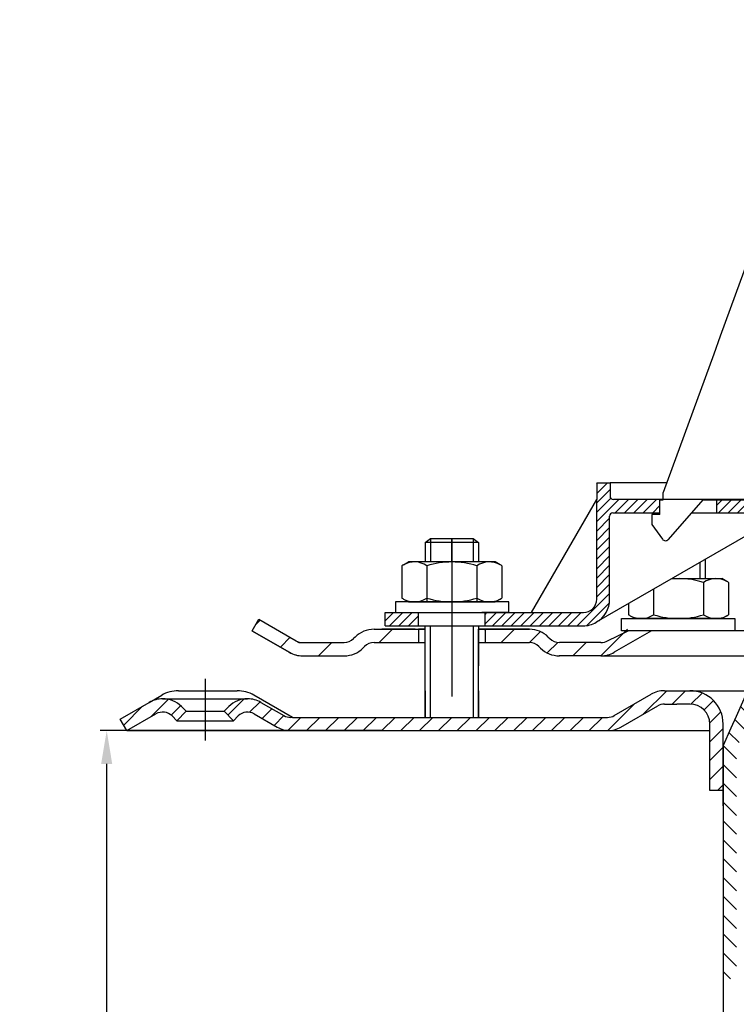
# Model space of a CAD drawing. Extents: x -18889 to -13529, y -8119 to -913.
# Drawn here: x -15788 to -15680, y -6483 to -6335 of the extents above; entities that cross this region are included whole.
import ezdxf

# ---------------------------------------------------------------- set-up
doc = ezdxf.new("R2010")
doc.units = 0
doc.header["$LTSCALE"] = 5
for name, pattern in [('AM_DIN_G_W050', [13.75, 9.75, -1.5, 1, -1.5]), ('AM_DIN_G_W050x2', [6.875, 4.75, -0.875, 0.375, -0.875]), ('STRICHPUNKT', [25.4, 12.7, -6.35, 0, -6.35])]:
    doc.linetypes.add(name, pattern=pattern)
doc.layers.get('0').update_dxf_attribs({"linetype": 'CONTINUOUS'})
doc.layers.get('DEFPOINTS').update_dxf_attribs({"linetype": 'CONTINUOUS'})
doc.layers.add('AM_5', color=3, linetype='CONTINUOUS', lineweight=25)
doc.layers.add('AM_7', color=4, linetype='AM_DIN_G_W050', lineweight=25)
doc.layers.add('P-0000', color=7, linetype='CONTINUOUS')
doc.styles.get("Standard").update_dxf_attribs({"font": 'geniso.shx'})
doc.dimstyles.new('AM_DIN$0', dxfattribs={"dimtxt": 3.5, "dimasz": 3.5, "dimexe": 1, "dimexo": 1, "dimgap": 1.5, "dimtad": 1, "dimdsep": 46, "dimtxsty": 'Standard', "dimcen": 0, "dimclrd": 256, "dimclre": 256, "dimclrt": 2, "dimadec": 0, "dimazin": 2, "dimtp": 0.1, "dimtm": 0.1, "dimtfac": 0.71, "dimtdec": 3, "dimtmove": 0, "dimatfit": 3, "dimfxl": 1, "dimlwd": -1, "dimlwe": -1, "dimarcsym": 0})
pattern_1 = [(45, (-18199.2027, -7559.2827), (-0.70710678, 0.70710678), [])]
pattern_2 = [(45, (-15435.7146, -6308.1325), (-1.414214, 1.414214), [])]

# ---------------------------------------------------------------- blocks, each defined once
blk = doc.blocks.new('*D832')
at = {"layer": 'AM_5'}
for p, q in [((-15733.22, -6441.53), (-15775.48, -6441.53)), ((-15774.48, -6614.03), (-15774.48, -6446.53)), ((-15656.25, -6619.03), (-15775.48, -6619.03))]:
    blk.add_line(p, q, dxfattribs=at)
at = {"layer": 'AM_5', "ltscale": 50}
for points in [[(-15773.65, -6446.53), (-15775.32, -6446.53), (-15774.48, -6441.53)], [(-15775.32, -6614.03), (-15773.65, -6614.03), (-15774.48, -6619.03)]]:
    blk.add_solid(points, dxfattribs=at)
at = {"layer": 'DEFPOINTS', "color": 0, "ltscale": 50}
for p in [(-15774.48, -6441.53), (-15732.22, -6441.53), (-15655.25, -6619.03)]:
    blk.add_point(p, dxfattribs=at)
at = {"layer": 'AM_5', "color": 2, "ltscale": 50, "insert": (-15780.98, -6533.2), "char_height": 10, "attachment_point": 5, "rotation": 90}
blk.add_mtext('177.5', dxfattribs=at)

msp = doc.modelspace()

# ---------------------------------------------------------------- hatches: boundary and pattern name
at = {"layer": 'P-0000', "linetype": 'Continuous'}
h = msp.add_hatch(dxfattribs=at)
h.set_pattern_fill('_U', color=1, angle=45, style=0, pattern_type=0)
h.set_pattern_definition(pattern_1)
edge = h.paths.add_edge_path()
edge.add_line((-15690.90059, -6406.79998), (-15690.90059, -6406.84915))
edge.add_line((-15690.90059, -6406.84915), (-15691.40059, -6406.84915))
edge.add_line((-15691.40059, -6406.84915), (-15691.40059, -6408.79998))
edge.add_line((-15691.40059, -6408.79998), (-15698.46148, -6408.79998))
edge.add_arc((-15698.46148, -6409.29998), 0.5, 450, 540)
edge.add_line((-15698.96148, -6409.29998), (-15698.96148, -6421.79433))
edge.add_arc((-15702.96148, -6421.79433), 4, 270, 360, ccw=False)
edge.add_line((-15702.96148, -6425.79433), (-15717.65059, -6425.79433))
edge.add_line((-15717.65059, -6425.79433), (-15717.65059, -6423.79433))
edge.add_line((-15717.65059, -6423.79433), (-15702.90059, -6423.79433))
edge.add_arc((-15702.90059, -6421.79433), 2, 270, 360)
edge.add_line((-15700.90059, -6421.79433), (-15700.90059, -6404.29998))
edge.add_line((-15700.90059, -6404.29998), (-15698.90059, -6404.29998))
edge.add_line((-15698.90059, -6404.29998), (-15698.90059, -6406.29998))
edge.add_arc((-15698.40059, -6406.29998), 0.5, 540, 630)
edge.add_line((-15698.40059, -6406.79998), (-15690.90059, -6406.79998))
h = msp.add_hatch(dxfattribs=at)
h.set_pattern_fill('_U', color=1, angle=45, style=0, pattern_type=0)
h.set_pattern_definition(pattern_1)
edge = h.paths.add_edge_path()
edge.add_line((-15671.40059, -6406.79998), (-15682.90059, -6406.79998))
edge.add_line((-15682.90059, -6406.79998), (-15682.90059, -6408.79998))
edge.add_line((-15682.90059, -6408.79998), (-15672.4546, -6408.79998))
edge.add_line((-15672.4546, -6408.79998), (-15666.90059, -6408.79998))
edge.add_line((-15666.90059, -6408.79998), (-15666.90059, -6406.79998))
edge.add_line((-15666.90059, -6406.79998), (-15668.40059, -6406.79998))
edge.add_arc((-15668.40059, -6406.29998), 0.5, 540, 630, ccw=False)
edge.add_line((-15668.90059, -6406.29998), (-15668.90059, -6404.29998))
edge.add_line((-15668.90059, -6404.29998), (-15670.90059, -6404.29998))
edge.add_line((-15670.90059, -6404.29998), (-15670.90059, -6406.29998))
edge.add_arc((-15671.40059, -6406.29998), 0.5, 270, 360, ccw=False)
h = msp.add_hatch(dxfattribs=at)
h.set_pattern_fill('_U', color=1, angle=45, style=0, pattern_type=0)
h.set_pattern_definition([(45, (-15873.2343, -6598.1384), (-0.707107, 0.707107), [])])
h.paths.add_polyline_path([(-15732.65059, -6425.79433), (-15727.65059, -6425.79433), (-15727.65059, -6423.79433), (-15732.65059, -6423.79433)])
h = msp.add_hatch(dxfattribs=at)
h.set_pattern_fill('_U', color=3, scale=5, angle=45, style=0, pattern_type=0)
h.set_pattern_definition([(45, (-15665.6663, -6289.6684), (-3.53553, 3.53553), [])])
edge = h.paths.add_edge_path()
edge.add_arc((-15738.78998, -6426.29433), 2, 270, 315)
edge.add_line((-15737.37577, -6427.70854), (-15737.13313, -6427.4659))
edge.add_arc((-15734.3047, -6430.29433), 4, 90, 135, ccw=False)
edge.add_line((-15734.3047, -6426.29433), (-15731.8671, -6426.29433))
edge.add_line((-15731.8671, -6426.29433), (-15730.45677, -6426.29433))
edge.add_line((-15730.45677, -6426.29433), (-15727.63313, -6426.29433))
edge.add_line((-15727.63313, -6426.29433), (-15727.63313, -6428.29433))
edge.add_line((-15727.63313, -6428.29433), (-15734.3047, -6428.29433))
edge.add_line((-15734.3047, -6428.29433), (-15735.13313, -6428.29433))
edge.add_line((-15735.13313, -6428.29433), (-15735.71891, -6428.88012))
edge.add_line((-15735.71891, -6428.88012), (-15735.96155, -6429.12276))
edge.add_arc((-15738.78998, -6426.29433), 4, 270, 315, ccw=False)
edge.add_line((-15738.78998, -6430.29433), (-15745.03505, -6430.29433))
edge.add_arc((-15745.03505, -6426.29433), 4, 240, 270, ccw=False)
edge.add_line((-15747.03505, -6429.75843), (-15752.63313, -6426.52638))
edge.add_line((-15752.63313, -6426.52638), (-15751.63313, -6424.79433))
edge.add_line((-15751.63313, -6424.79433), (-15746.03505, -6428.02638))
edge.add_arc((-15745.03505, -6426.29433), 2, 240, 270)
edge.add_line((-15745.03505, -6428.29433), (-15738.78998, -6428.29433))
h = msp.add_hatch(dxfattribs=at)
h.set_pattern_fill('_U', color=3, scale=3, angle=45, style=0, pattern_type=0)
h.set_pattern_definition([(45, (-15665.7012, -6289.6684), (-2.12132, 2.12132), [])])
edge = h.paths.add_edge_path()
edge.add_line((-15693.66804, -6424.79433), (-15699.26612, -6428.02638))
edge.add_line((-15699.26612, -6428.02638), (-15699.73022, -6428.29433))
edge.add_line((-15699.73022, -6428.29433), (-15700.26612, -6428.29433))
edge.add_line((-15700.26612, -6428.29433), (-15706.51119, -6428.29433))
edge.add_line((-15706.51119, -6428.29433), (-15707.33962, -6428.29433))
edge.add_line((-15707.33962, -6428.29433), (-15707.9254, -6427.70854))
edge.add_line((-15707.9254, -6427.70854), (-15708.16804, -6427.4659))
edge.add_arc((-15710.99647, -6430.29433), 4, 45, 90)
edge.add_line((-15710.99647, -6426.29433), (-15717.66804, -6426.29433))
edge.add_line((-15717.66804, -6426.29433), (-15717.66804, -6428.29433))
edge.add_line((-15717.66804, -6428.29433), (-15710.99647, -6428.29433))
edge.add_line((-15710.99647, -6428.29433), (-15710.16804, -6428.29433))
edge.add_line((-15710.16804, -6428.29433), (-15709.58226, -6428.88012))
edge.add_line((-15709.58226, -6428.88012), (-15709.33962, -6429.12276))
edge.add_arc((-15706.51119, -6426.29433), 4, 225, 270)
edge.add_line((-15706.51119, -6430.29433), (-15700.26612, -6430.29433))
edge.add_arc((-15700.26612, -6426.29433), 4, 270, 300)
edge.add_line((-15698.26612, -6429.75843), (-15692.66804, -6426.52638))
edge.add_line((-15692.66804, -6426.52638), (-15693.66804, -6424.79433))
h = msp.add_hatch(dxfattribs=at)
h.set_pattern_fill('_U', color=3, scale=2, angle=45, style=0, pattern_type=0)
h.set_pattern_definition(pattern_2)
edge = h.paths.add_edge_path()
edge.add_line((-15683.90931, -6450.5314), (-15683.90931, -6441.5314))
edge.add_line((-15683.90931, -6441.5314), (-15683.90931, -6440.5314))
edge.add_arc((-15686.90931, -6440.5314), 3, 0, 90)
edge.add_line((-15686.90931, -6437.5314), (-15688.84711, -6437.5314))
edge.add_line((-15688.84711, -6437.5314), (-15690.73103, -6437.5314))
edge.add_arc((-15690.73103, -6439.5314), 2, 90, 120)
edge.add_line((-15691.73103, -6437.79935), (-15697.26693, -6440.9955))
edge.add_arc((-15699.26693, -6437.5314), 4, 270, 300, ccw=False)
edge.add_line((-15699.26693, -6441.5314), (-15746.88103, -6441.5314))
edge.add_arc((-15746.88103, -6437.5314), 4, 240, 270, ccw=False)
edge.add_line((-15748.88103, -6440.9955), (-15752.31828, -6439.011))
edge.add_arc((-15753.31828, -6440.74305), 2, 60, 135)
edge.add_line((-15754.7325, -6439.32884), (-15755.43506, -6440.0314))
edge.add_line((-15755.43506, -6440.0314), (-15756.84927, -6438.61718))
edge.add_line((-15756.84927, -6438.61718), (-15756.14671, -6437.91462))
edge.add_arc((-15753.31828, -6440.74305), 4, 90, 135, ccw=False)
edge.add_arc((-15753.31828, -6440.74305), 4, 60, 90, ccw=False)
edge.add_line((-15751.31828, -6437.27895), (-15747.88103, -6439.26345))
edge.add_arc((-15746.88103, -6437.5314), 2, 240, 270)
edge.add_line((-15746.88103, -6439.5314), (-15718.70282, -6439.5314))
edge.add_line((-15718.70282, -6439.5314), (-15699.26693, -6439.5314))
edge.add_line((-15699.26693, -6439.5314), (-15698.98157, -6439.51094))
edge.add_line((-15698.98157, -6439.51094), (-15698.68842, -6439.4459))
edge.add_line((-15698.68842, -6439.4459), (-15698.26693, -6439.26345))
edge.add_line((-15698.26693, -6439.26345), (-15692.73103, -6436.0673))
edge.add_arc((-15690.73103, -6439.5314), 4, 90, 120, ccw=False)
edge.add_line((-15690.73103, -6435.5314), (-15686.90931, -6435.5314))
edge.add_arc((-15686.90931, -6440.5314), 5, 0, 90, ccw=False)
edge.add_line((-15681.90931, -6440.5314), (-15681.90931, -6450.5314))
edge.add_line((-15681.90931, -6450.5314), (-15683.90931, -6450.5314))
h = msp.add_hatch(dxfattribs=at)
h.set_pattern_fill('_U', color=3, scale=2, angle=135, style=0, pattern_type=0)
h.set_pattern_definition([(135, (-15435.7146, -6308.1325), (-1.414214, -1.414214), [])])
h.paths.add_polyline_path([(-15678.2364, -6435.5314), (-15676.40931, -6436.34487), (-15679.90931, -6444.206), (-15679.90931, -6478.89671), (-15680.75559, -6478.83029), (-15681.90931, -6478.73313), (-15681.90931, -6443.78089)])
h = msp.add_hatch(dxfattribs=at)
h.set_pattern_fill('_U', color=3, scale=2, angle=45, style=0, pattern_type=0)
h.set_pattern_definition(pattern_2)
edge = h.paths.add_edge_path()
edge.add_line((-15771.45282, -6441.5314), (-15772.45282, -6439.79935))
edge.add_line((-15772.45282, -6439.79935), (-15768.08737, -6437.27895))
edge.add_arc((-15766.08737, -6440.74305), 4, 90, 120, ccw=False)
edge.add_arc((-15766.08737, -6440.74305), 4, 45, 90, ccw=False)
edge.add_line((-15763.25894, -6437.91462), (-15762.55638, -6438.61718))
edge.add_line((-15762.55638, -6438.61718), (-15763.97059, -6440.0314))
edge.add_line((-15763.97059, -6440.0314), (-15764.67315, -6439.32884))
edge.add_arc((-15766.08737, -6440.74305), 2, 45, 120)
edge.add_line((-15767.08737, -6439.011), (-15771.45282, -6441.5314))

# ---------------------------------------------------------------- linework, layer by layer
for p, q in [((-15752.63313, -6426.52638), (-15751.63313, -6424.79433)), ((-15726.72458, -6426.29433), (-15726.72458, -6439.5314)), ((-15726.66804, -6431.79433), (-15726.66804, -6425.79433)), ((-15699.26612, -6428.02638), (-15696.18073, -6426.52638)), ((-15718.72458, -6428.29433), (-15718.72458, -6439.5314))]:
    msp.add_line(p, q)
at = {"layer": 'AM_7', "linetype": 'AM_DIN_G_W050x2'}
msp.add_line((-15722.67794, -6412.64705), (-15722.67794, -6439.5314), dxfattribs=at)
at = {"layer": 'P-0000', "color": 7, "linetype": 'Continuous'}
for p, q in [((-15665.04689, -6334.74491), (-15682.34826, -6382.28002)), ((-15682.34826, -6382.28002), (-15683.32704, -6384.96923)), ((-15683.32704, -6384.96923), (-15690.90059, -6405.77736)), ((-15700.90059, -6404.29998), (-15698.90059, -6404.29998)), ((-15700.90059, -6404.29998), (-15700.90059, -6406.79998)), ((-15690.36286, -6404.29998), (-15698.90059, -6404.29998)), ((-15698.90059, -6404.29998), (-15698.90059, -6406.29998)), ((-15690.90059, -6406.84915), (-15690.90059, -6405.77736)), ((-15690.90059, -6406.84915), (-15690.90059, -6405.77736)), ((-15710.71228, -6423.79433), (-15700.90059, -6406.79998)), ((-15700.90059, -6421.79433), (-15700.90059, -6406.79998)), ((-15690.90059, -6406.79998), (-15698.40059, -6406.79998)), ((-15691.40059, -6409.04915), (-15691.40059, -6406.84915)), ((-15691.40059, -6406.84915), (-15690.90059, -6406.84915)), ((-15682.90059, -6406.79998), (-15690.90059, -6406.79998)), ((-15690.12435, -6412.80572), (-15684.90059, -6406.84915)), ((-15688.41035, -6406.79998), (-15689.41035, -6406.79998)), ((-15688.41035, -6406.79998), (-15689.41035, -6406.79998)), ((-15684.90059, -6406.84915), (-15676.67629, -6406.84915)), ((-15671.40059, -6406.79998), (-15682.90059, -6406.79998)), ((-15682.90059, -6406.79998), (-15682.90059, -6408.79998)), ((-15672.4546, -6408.79998), (-15700.96148, -6425.25843)), ((-15698.96148, -6421.79433), (-15698.96148, -6409.29998)), ((-15698.46148, -6408.79998), (-15691.40059, -6408.79998)), ((-15691.40059, -6409.04915), (-15692.60059, -6409.04915)), ((-15692.60059, -6409.04915), (-15692.60059, -6410.54915)), ((-15686.61142, -6408.79998), (-15682.90059, -6408.79998)), ((-15682.90059, -6408.79998), (-15672.4546, -6408.79998)), ((-15692.60059, -6410.54915), (-15691.04176, -6412.74669)), ((-15726.65059, -6413.24705), (-15725.85059, -6412.64705)), ((-15726.65059, -6413.24705), (-15726.65059, -6416.19433)), ((-15725.85059, -6413.24705), (-15726.65059, -6413.24705)), ((-15725.85059, -6412.64705), (-15722.65059, -6412.64705)), ((-15719.45059, -6413.24705), (-15725.85059, -6413.24705)), ((-15722.65059, -6412.64705), (-15719.45059, -6412.64705)), ((-15719.45059, -6412.64705), (-15718.65059, -6413.24705)), ((-15718.65059, -6413.24705), (-15719.45059, -6413.24705)), ((-15718.65059, -6413.24705), (-15718.65059, -6416.19433)), ((-15690.55238, -6412.99955), (-15690.55215, -6412.99955)), ((-15730.15614, -6416.77489), (-15730.15614, -6420.30739)), ((-15729.90947, -6416.62147), (-15729.15059, -6416.19433)), ((-15726.65059, -6416.19433), (-15729.15059, -6416.19433)), ((-15725.85059, -6416.19433), (-15726.65059, -6416.19433)), ((-15726.40336, -6416.77489), (-15726.40336, -6422.19433)), ((-15718.65059, -6416.19433), (-15725.85059, -6416.19433)), ((-15718.89781, -6416.77489), (-15718.89781, -6422.19433)), ((-15716.15059, -6416.19433), (-15718.65059, -6416.19433)), ((-15715.3917, -6416.62147), (-15716.15059, -6416.19433)), ((-15715.14503, -6416.77489), (-15715.14503, -6420.30739)), ((-15684.59919, -6415.81166), (-15684.59919, -6418.69433)), ((-15689.59212, -6418.69433), (-15685.39919, -6418.69433)), ((-15685.39919, -6418.69433), (-15684.59919, -6418.69433)), ((-15684.84642, -6419.27489), (-15684.84642, -6422.80739)), ((-15684.59919, -6418.69433), (-15682.09919, -6418.69433)), ((-15681.34031, -6419.12147), (-15682.09919, -6418.69433)), ((-15681.09364, -6419.27489), (-15681.09364, -6422.80739)), ((-15730.15614, -6420.30739), (-15730.15614, -6421.61377)), ((-15715.14503, -6420.30739), (-15715.14503, -6421.61377)), ((-15692.35197, -6420.28773), (-15692.35197, -6422.80739)), ((-15731.09628, -6422.19433), (-15731.09628, -6422.29433)), ((-15714.09628, -6422.19433), (-15731.09628, -6422.19433)), ((-15731.09628, -6422.29433), (-15731.09628, -6423.79433)), ((-15729.90947, -6421.76719), (-15729.15059, -6422.19433)), ((-15729.15059, -6422.19433), (-15716.15059, -6422.19433)), ((-15715.3917, -6421.76719), (-15716.15059, -6422.19433)), ((-15714.09628, -6422.29433), (-15714.09628, -6422.19433)), ((-15714.09628, -6423.79433), (-15714.09628, -6422.29433)), ((-15696.10475, -6422.4544), (-15696.10475, -6422.80739)), ((-15732.65059, -6423.79433), (-15727.65059, -6423.79433)), ((-15732.65059, -6425.79433), (-15732.65059, -6423.79433)), ((-15731.09628, -6423.79433), (-15726.65059, -6423.79433)), ((-15727.65059, -6425.79433), (-15727.65059, -6423.79433)), ((-15727.65059, -6423.79433), (-15717.65059, -6423.79433)), ((-15727.65059, -6423.79433), (-15717.65059, -6423.79433)), ((-15714.09628, -6423.79433), (-15718.15059, -6423.79433)), ((-15717.65059, -6423.79433), (-15710.71228, -6423.79433)), ((-15717.65059, -6425.79433), (-15717.65059, -6423.79433)), ((-15710.71228, -6423.79433), (-15702.90059, -6423.79433)), ((-15696.10475, -6422.80739), (-15696.10475, -6424.11377)), ((-15692.35197, -6422.80739), (-15692.35197, -6424.11377)), ((-15684.84642, -6422.80739), (-15684.84642, -6424.11377)), ((-15681.09364, -6422.80739), (-15681.09364, -6424.11377)), ((-15751.63313, -6424.79433), (-15746.03505, -6428.02638)), ((-15697.15349, -6424.69433), (-15680.15349, -6424.69433)), ((-15697.15349, -6424.79433), (-15697.15349, -6424.69433)), ((-15697.15349, -6426.52638), (-15697.15349, -6424.79433)), ((-15695.85807, -6424.26719), (-15695.09919, -6424.69433)), ((-15682.09919, -6424.69433), (-15695.09919, -6424.69433)), ((-15681.34031, -6424.26719), (-15682.09919, -6424.69433)), ((-15680.15349, -6424.69433), (-15680.15349, -6426.52638)), ((-15680.15349, -6424.69433), (-15680.15349, -6424.79433)), ((-15752.66804, -6426.52638), (-15747.06997, -6429.75843)), ((-15752.63313, -6426.52638), (-15747.03505, -6429.75843)), ((-15734.33962, -6426.29433), (-15731.90201, -6426.29433)), ((-15734.33962, -6426.29433), (-15731.90201, -6426.29433)), ((-15728.16804, -6426.29433), (-15733.16804, -6426.29433)), ((-15732.65059, -6425.79433), (-15727.65059, -6425.79433)), ((-15731.90201, -6426.29433), (-15730.49168, -6426.29433)), ((-15731.90201, -6426.29433), (-15730.49168, -6426.29433)), ((-15731.11374, -6426.29433), (-15726.66804, -6426.29433)), ((-15730.49168, -6426.29433), (-15727.66804, -6426.29433)), ((-15730.49168, -6426.29433), (-15727.66804, -6426.29433)), ((-15727.66804, -6426.29433), (-15727.66804, -6428.29433)), ((-15727.66804, -6426.29433), (-15726.66804, -6426.29433)), ((-15726.66804, -6426.29433), (-15727.66804, -6426.29433)), ((-15727.65059, -6425.79433), (-15717.65059, -6425.79433)), ((-15727.65059, -6425.79433), (-15717.65059, -6425.79433)), ((-15726.72458, -6426.29433), (-15726.72458, -6430.29433)), ((-15725.85059, -6425.79433), (-15719.45059, -6425.79433)), ((-15719.46804, -6425.79433), (-15718.66804, -6425.79433)), ((-15718.72458, -6426.29433), (-15718.72458, -6430.29433)), ((-15718.66804, -6425.79433), (-15718.66804, -6431.79433)), ((-15718.66804, -6425.79433), (-15718.16804, -6425.79433)), ((-15718.66804, -6426.29433), (-15717.66804, -6426.29433)), ((-15717.66804, -6426.29433), (-15718.66804, -6426.29433)), ((-15718.66804, -6426.29433), (-15717.66804, -6426.29433)), ((-15717.66804, -6426.29433), (-15718.16804, -6426.29433)), ((-15717.66804, -6426.29433), (-15717.66804, -6428.29433)), ((-15717.66804, -6426.29433), (-15710.99647, -6426.29433)), ((-15712.66804, -6426.29433), (-15717.66804, -6426.29433)), ((-15717.66804, -6426.29433), (-15714.11374, -6426.29433)), ((-15710.99647, -6426.29433), (-15717.66804, -6426.29433)), ((-15717.65059, -6425.79433), (-15712.23934, -6425.79433)), ((-15717.65059, -6425.79433), (-15702.96148, -6425.79433)), ((-15712.23934, -6425.79433), (-15710.23934, -6425.79433)), ((-15692.66804, -6426.52638), (-15698.26612, -6429.75843)), ((-15569.90931, -6426.52638), (-15697.15349, -6426.52638)), ((-15745.06997, -6428.29433), (-15738.8249, -6428.29433)), ((-15737.16804, -6427.4659), (-15737.41068, -6427.70854)), ((-15734.33962, -6428.29433), (-15726.72458, -6428.29433)), ((-15718.72458, -6428.29433), (-15710.99647, -6428.29433)), ((-15708.16804, -6427.4659), (-15707.9254, -6427.70854)), ((-15700.26612, -6428.29433), (-15706.51119, -6428.29433)), ((-15735.75383, -6428.88012), (-15735.99647, -6429.12276)), ((-15709.58226, -6428.88012), (-15709.33962, -6429.12276)), ((-15745.06997, -6430.29433), (-15738.8249, -6430.29433)), ((-15745.06997, -6430.29433), (-15738.8249, -6430.29433)), ((-15700.3009, -6430.29433), (-15706.54597, -6430.29433)), ((-15700.26612, -6430.29433), (-15706.51119, -6430.29433)), ((-15700.26612, -6430.29433), (-15706.51119, -6430.29433)), ((-15700.26612, -6430.29433), (-15642.90931, -6430.29433)), ((-15763.72077, -6435.5314), (-15754.87077, -6435.5314)), ((-15726.65931, -6435.5314), (-15726.65931, -6439.5314)), ((-15718.65931, -6435.5314), (-15718.65931, -6439.5314)), ((-15718.65931, -6435.5314), (-15718.65931, -6439.5314)), ((-15698.26693, -6439.26345), (-15692.73103, -6436.0673)), ((-15690.73103, -6435.5314), (-15686.90931, -6435.5314)), ((-15686.90931, -6435.5314), (-15678.2364, -6435.5314)), ((-15678.2364, -6435.5314), (-15679.96433, -6439.41238)), ((-15768.08737, -6437.27895), (-15766.22077, -6436.20127)), ((-15766.08737, -6436.74305), (-15753.31828, -6436.74305)), ((-15746.60282, -6439.5314), (-15752.37077, -6436.20127)), ((-15751.31828, -6437.27895), (-15747.88103, -6439.26345)), ((-15690.73103, -6437.5314), (-15688.84711, -6437.5314)), ((-15686.90931, -6437.5314), (-15688.84711, -6437.5314)), ((-15771.45282, -6441.5314), (-15767.08737, -6439.011)), ((-15771.45282, -6441.5314), (-15767.08737, -6439.011)), ((-15762.55638, -6438.61718), (-15763.97059, -6440.0314)), ((-15763.25894, -6437.91462), (-15762.55638, -6438.61718)), ((-15762.55638, -6438.61718), (-15756.84927, -6438.61718)), ((-15756.84927, -6438.61718), (-15756.14671, -6437.91462)), ((-15755.43506, -6440.0314), (-15756.84927, -6438.61718)), ((-15752.31828, -6439.011), (-15748.88103, -6440.9955)), ((-15697.26693, -6440.9955), (-15691.73103, -6437.79935)), ((-15771.45282, -6441.5314), (-15772.45282, -6439.79935)), ((-15764.67315, -6439.32884), (-15763.97059, -6440.0314)), ((-15763.97059, -6440.0314), (-15755.43506, -6440.0314)), ((-15755.43506, -6440.0314), (-15754.7325, -6439.32884)), ((-15746.60282, -6439.5314), (-15746.88103, -6439.5314)), ((-15746.60282, -6439.5314), (-15726.65931, -6439.5314)), ((-15726.65931, -6439.5314), (-15725.85931, -6439.5314)), ((-15726.65931, -6439.5314), (-15725.85931, -6439.5314)), ((-15725.85931, -6439.5314), (-15721.36972, -6439.5314)), ((-15725.85931, -6439.5314), (-15719.45931, -6439.5314)), ((-15721.36972, -6439.5314), (-15718.70282, -6439.5314)), ((-15719.45931, -6439.5314), (-15718.65931, -6439.5314)), ((-15718.70282, -6439.5314), (-15699.26693, -6439.5314)), ((-15679.96433, -6439.41238), (-15680.73549, -6441.14443)), ((-15771.45282, -6441.5314), (-15746.88103, -6441.5314)), ((-15746.88103, -6441.5314), (-15699.26693, -6441.5314)), ((-15699.26693, -6441.5314), (-15683.90931, -6441.5314)), ((-15686.40931, -6441.5314), (-15683.90931, -6441.5314)), ((-15683.90931, -6441.5314), (-15683.90931, -6440.5314)), ((-15683.90931, -6450.5314), (-15683.90931, -6441.5314)), ((-15681.90931, -6443.78089), (-15681.90931, -6440.5314)), ((-15680.73549, -6441.14443), (-15681.90931, -6443.78089)), ((-15681.90931, -6443.78089), (-15681.90931, -6444.32803)), ((-15681.90931, -6443.78089), (-15681.90931, -6444.32803)), ((-15681.90931, -6446.66685), (-15681.90931, -6443.78089)), ((-15681.90931, -6444.32803), (-15681.90931, -6449.32803)), ((-15681.90931, -6448.56281), (-15681.90931, -6446.66685)), ((-15681.90931, -6452.5314), (-15681.90931, -6448.56281)), ((-15681.90931, -6449.32803), (-15681.90931, -6450.5314)), ((-15681.90931, -6450.5314), (-15683.90931, -6450.5314)), ((-15681.90931, -6450.5314), (-15681.90931, -6452.5314)), ((-15681.90931, -6452.5314), (-15681.90931, -6459.32803)), ((-15681.90931, -6452.81108), (-15681.90931, -6452.5314)), ((-15681.90931, -6459.32803), (-15681.90931, -6461.42971)), ((-15681.90931, -6461.42971), (-15681.90931, -6461.5314)), ((-15681.90931, -6461.42971), (-15681.90931, -6461.5314)), ((-15681.90931, -6461.5314), (-15681.90931, -6463.5314)), ((-15681.90931, -6461.5314), (-15681.90931, -6463.5314)), ((-15681.90931, -6463.5314), (-15681.90931, -6466.77978)), ((-15681.90931, -6463.5314), (-15681.90931, -6478.03313)), ((-15681.90931, -6466.77978), (-15681.90931, -6478.73313)), ((-15681.90931, -6478.03313), (-15681.90931, -6612.35)), ((-15681.90931, -6478.73313), (-15681.90931, -6607.03485))]:
    msp.add_line(p, q, dxfattribs=at)
at = {"layer": 'P-0000', "color": 3, "linetype": 'Continuous'}
for p, q in [((-15725.85059, -6412.64705), (-15725.85059, -6416.19433)), ((-15725.85059, -6412.64705), (-15725.85059, -6413.24705)), ((-15719.45059, -6412.64705), (-15719.45059, -6416.19433)), ((-15719.45059, -6412.64705), (-15719.45059, -6413.24705)), ((-15685.39919, -6416.27354), (-15685.39919, -6418.69433)), ((-15725.9053, -6425.79433), (-15725.9053, -6439.5314)), ((-15719.45059, -6425.79433), (-15719.45059, -6439.5314)), ((-15746.06997, -6428.02638), (-15745.60586, -6428.29433)), ((-15745.60586, -6428.29433), (-15745.06997, -6428.29433)), ((-15772.45282, -6439.79935), (-15768.08737, -6437.27895))]:
    msp.add_line(p, q, dxfattribs=at)
at = {"layer": 'P-0000', "color": 3, "linetype": 'STRICHPUNKT'}
for p, q in [((-15722.65059, -6416.19433), (-15722.65059, -6412.64705)), ((-15759.70282, -6433.74305), (-15759.70282, -6443.0314))]:
    msp.add_line(p, q, dxfattribs=at)
at = {"layer": 'P-0000', "color": 7, "linetype": 'Continuous'}
for centre, radius, start, end in [((-15698.40059, -6406.29998), 0.5, 180, 270), ((-15698.46148, -6409.29998), 0.5, 90, 180), ((-15690.55238, -6412.39955), 0.6, 215.35, 270), ((-15690.55215, -6412.43055), 0.569, 270, 318.75), ((-15728.27975, -6419.5169), 3.32257, 119.3733794, 124.3842475), ((-15728.27975, -6419.5169), 3.32257, 55.6157525, 119.3733794), ((-15722.65059, -6428.61377), 12.41944, 72.4120462, 107.5879538), ((-15717.02142, -6419.5169), 3.32257, 60.6266206, 124.3842475), ((-15717.02142, -6419.5169), 3.32257, 55.6157525, 60.6266206), ((-15688.59919, -6431.11377), 12.41944, 72.4120462, 94.9583181), ((-15682.97003, -6422.0169), 3.32257, 60.6266206, 124.3842475), ((-15682.97003, -6422.0169), 3.32257, 55.6157525, 60.6266206), ((-15728.27975, -6418.87176), 3.32257, 235.6157525, 240.6266206), ((-15728.27975, -6418.87176), 3.32257, 240.6266206, 304.3842475), ((-15722.65059, -6409.77489), 12.41944, 252.4120462, 287.5879538), ((-15717.02142, -6418.87176), 3.32257, 235.6157525, 299.3733794), ((-15717.02142, -6418.87176), 3.32257, 299.3733794, 304.3842475), ((-15702.90059, -6421.79433), 2, 270, 0), ((-15702.96148, -6421.79433), 4, 300, 0), ((-15694.22836, -6421.37176), 3.32257, 235.6157525, 240.6266206), ((-15694.22836, -6421.37176), 3.32257, 240.6266206, 304.3842475), ((-15688.59919, -6412.27489), 12.41944, 252.4120462, 287.5879538), ((-15682.97003, -6421.37176), 3.32257, 235.6157525, 299.3733794), ((-15682.97003, -6421.37176), 3.32257, 299.3733794, 304.3842475), ((-15702.96148, -6421.79433), 4, 270, 300), ((-15734.33962, -6430.29433), 4, 90, 135), ((-15710.99647, -6430.29433), 4, 45, 90), ((-15745.06997, -6426.29433), 2, 240, 270), ((-15738.8249, -6426.29433), 2, 270, 315), ((-15734.33962, -6430.29433), 2, 90, 135), ((-15710.99647, -6430.29433), 2, 45, 90), ((-15706.51119, -6426.29433), 2, 225, 270), ((-15700.26612, -6426.29433), 2, 270, 300), ((-15745.06997, -6426.29433), 4, 240, 270), ((-15745.03505, -6426.29433), 4, 240, 270), ((-15738.8249, -6426.29433), 4, 270, 315), ((-15706.51119, -6426.29433), 4, 225, 270), ((-15700.26612, -6426.29433), 4, 270, 300), ((-15763.72077, -6440.5314), 5, 90, 120), ((-15754.87077, -6440.5314), 5, 60, 90), ((-15690.73103, -6439.5314), 4, 90, 120), ((-15686.90931, -6440.5314), 5, 0, 90), ((-15766.08737, -6440.74305), 4, 90, 120), ((-15766.08737, -6440.74305), 4, 45, 90), ((-15753.31828, -6440.74305), 4, 90, 135), ((-15753.31828, -6440.74305), 4, 60, 90), ((-15690.73103, -6439.5314), 2, 90, 120), ((-15686.90931, -6440.5314), 3, 0, 90), ((-15766.08737, -6440.74305), 2, 45, 120), ((-15753.31828, -6440.74305), 2, 60, 135), ((-15753.31828, -6440.74305), 2, 60, 135), ((-15746.88103, -6437.5314), 2, 240, 270), ((-15699.26693, -6437.5314), 2, 270, 300), ((-15746.88103, -6437.5314), 4, 240, 270), ((-15699.26693, -6437.5314), 4, 270, 300)]:
    msp.add_arc(centre, radius, start, end, dxfattribs=at)

# ---------------------------------------------------------------- dimensions: what is measured, and where the dimension line sits
at = {"layer": 'AM_5'}
dim = msp.add_linear_dim(base=(-15774.48413, -6441.5314), p1=(-15655.25201, -6619.03485), p2=(-15732.22372, -6441.5314), angle=90, text='177.5', dimstyle='AM_DIN$0', override={"dimtxt": 10, "dimasz": 5, "dimdec": 0}, dxfattribs=at)
dim.commit()
dim.dimension.update_dxf_attribs({"geometry": '*D832', "text_midpoint": (-15774.48413, -6533.20353), "dimtype": 160})

doc.saveas('drawing.dxf')
